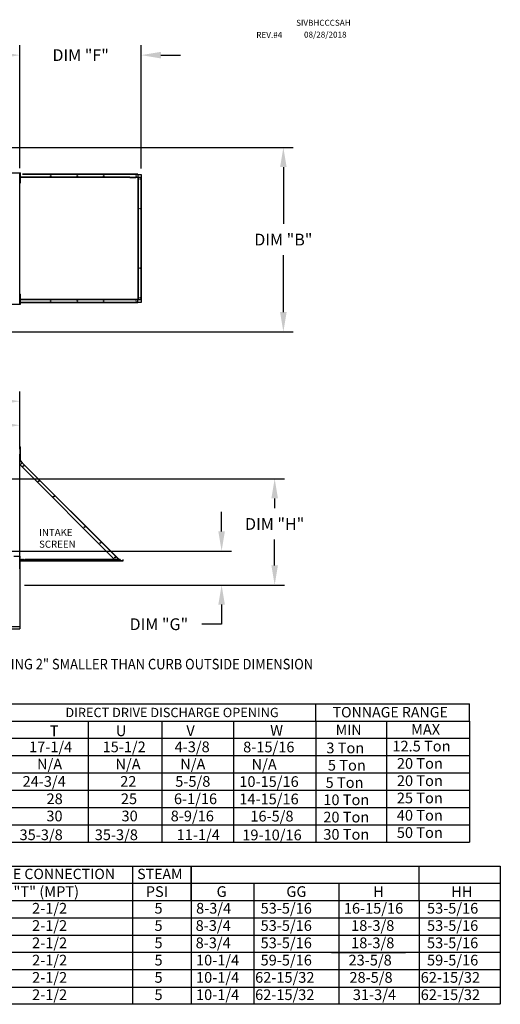
# Model space of a CAD drawing. Units: inches. Extents: x 0 to 256, y -178 to 0.
# Drawn here: x 183 to 256, y -153 to -2 of the extents above; entities that cross this region are included whole.
import ezdxf
from ezdxf.enums import TextEntityAlignment as Align

# ---------------------------------------------------------------- set-up
doc = ezdxf.new("R2010")
doc.units = ezdxf.units.IN
doc.header["$LTSCALE"] = 4
doc.header["$MEASUREMENT"] = 0
doc.dimstyles.new('MOD', dxfattribs={"dimscale": 1.5, "dimtxt": 1.2, "dimasz": 2, "dimexe": 1, "dimexo": 0.5, "dimgap": 1, "dimtad": 0, "dimtih": 1, "dimtoh": 1, "dimdec": 4, "dimzin": 0, "dimdsep": 46, "dimtxsty": 'Standard', "dimcen": 0.09, "dimadec": 0, "dimazin": 0, "dimtfac": 1, "dimtdec": 4, "dimtix": 1, "dimtofl": 0, "dimtmove": 0, "dimatfit": 3, "dimfxl": 1, "dimtolj": 1, "dimtzin": 0, "dimarcsym": 0})

# ---------------------------------------------------------------- blocks, each defined once
blk = doc.blocks.new('*D1')
at = {"color": 0, "lineweight": -2, "transparency": 16777216}
for p, q in [((89.59, -24.79), (89.59, -6.03)), ((92.59, -7.53), (129.47, -7.53)), ((179.89, -7.53), (142.67, -7.53)), ((182.89, -24.81), (182.89, -6.03))]:
    blk.add_line(p, q, dxfattribs=at)
at = {"color": 0, "transparency": 16777216}
for points in [[(92.59, -7.03), (92.59, -8.03), (89.59, -7.53)], [(179.89, -7.03), (179.89, -8.03), (182.89, -7.53)]]:
    blk.add_solid(points, dxfattribs=at)
at = {"layer": 'DEFPOINTS', "color": 0, "transparency": 16777216}
for p in [(89.59, -7.53), (89.59, -25.54), (182.89, -25.56)]:
    blk.add_point(p, dxfattribs=at)
at = {"color": 0, "transparency": 16777216, "insert": (136.07, -7.53), "char_height": 1.8, "attachment_point": 5}
blk.add_mtext('\\A1;DIM "A"', dxfattribs=at)
blk = doc.blocks.new('*D11')
at = {"color": 0, "lineweight": -2, "transparency": 16777216}
for p, q in [((152.53, -72.37), (223.37, -72.37)), ((221.87, -75.37), (221.87, -76.88)), ((221.87, -85.62), (221.87, -81.68)), ((183.6, -88.62), (223.37, -88.62))]:
    blk.add_line(p, q, dxfattribs=at)
at = {"color": 0, "transparency": 16777216}
for points in [[(221.37, -75.37), (222.37, -75.37), (221.87, -72.37)], [(221.37, -85.62), (222.37, -85.62), (221.87, -88.62)]]:
    blk.add_solid(points, dxfattribs=at)
at = {"layer": 'DEFPOINTS', "color": 0, "transparency": 16777216}
for p in [(151.78, -72.37), (221.87, -72.37), (182.85, -88.62)]:
    blk.add_point(p, dxfattribs=at)
at = {"color": 0, "transparency": 16777216, "insert": (221.87, -79.28), "char_height": 1.8, "attachment_point": 5}
blk.add_mtext('\\A1;DIM "H"', dxfattribs=at)
blk = doc.blocks.new('*D12')
at = {"color": 0, "lineweight": -2, "transparency": 16777216}
for p, q in [((213.75, -80.43), (213.75, -77.43)), ((150.65, -83.43), (215.25, -83.43)), ((183.6, -88.62), (215.25, -88.62)), ((213.75, -91.62), (213.75, -94.62)), ((213.75, -94.62), (210.75, -94.62))]:
    blk.add_line(p, q, dxfattribs=at)
at = {"color": 0, "transparency": 16777216}
for points in [[(213.25, -80.43), (214.25, -80.43), (213.75, -83.43)], [(213.25, -91.62), (214.25, -91.62), (213.75, -88.62)]]:
    blk.add_solid(points, dxfattribs=at)
at = {"layer": 'DEFPOINTS', "color": 0, "transparency": 16777216}
for p in [(149.9, -83.43), (213.75, -83.43), (182.85, -88.62)]:
    blk.add_point(p, dxfattribs=at)
at = {"color": 0, "transparency": 16777216, "insert": (204.15, -94.62), "char_height": 1.8, "attachment_point": 5}
blk.add_mtext('\\A1;DIM "G"', dxfattribs=at)
blk = doc.blocks.new('*D13')
at = {"color": 0, "lineweight": -2, "transparency": 16777216}
for p, q in [((137.18, -21.66), (224.7, -21.66)), ((223.2, -24.66), (223.2, -33.36)), ((223.2, -46.86), (223.2, -38.16)), ((137.18, -49.86), (224.7, -49.86))]:
    blk.add_line(p, q, dxfattribs=at)
at = {"color": 0, "transparency": 16777216}
for points in [[(222.7, -24.66), (223.7, -24.66), (223.2, -21.66)], [(222.7, -46.86), (223.7, -46.86), (223.2, -49.86)]]:
    blk.add_solid(points, dxfattribs=at)
at = {"layer": 'DEFPOINTS', "color": 0, "transparency": 16777216}
for p in [(136.43, -21.66), (136.43, -49.86), (223.2, -49.86)]:
    blk.add_point(p, dxfattribs=at)
at = {"color": 0, "transparency": 16777216, "insert": (223.2, -35.76), "char_height": 1.8, "attachment_point": 5}
blk.add_mtext('\\A1;DIM "B"', dxfattribs=at)
blk = doc.blocks.new('*D14')
at = {"color": 0, "lineweight": -2, "transparency": 16777216}
for p, q in [((151.78, -71.03), (151.78, -62.67)), ((182.88, -67.84), (182.88, -62.67)), ((154.78, -64.17), (159.82, -64.17)), ((179.88, -64.17), (174.82, -64.17))]:
    blk.add_line(p, q, dxfattribs=at)
at = {"color": 0, "transparency": 16777216}
for points in [[(154.78, -63.67), (154.78, -64.67), (151.78, -64.17)], [(179.88, -63.67), (179.88, -64.67), (182.88, -64.17)]]:
    blk.add_solid(points, dxfattribs=at)
at = {"layer": 'DEFPOINTS', "color": 0, "transparency": 16777216}
for p in [(151.78, -64.17), (182.88, -68.59), (151.78, -71.78)]:
    blk.add_point(p, dxfattribs=at)
at = {"color": 0, "transparency": 16777216, "insert": (167.32, -64.17), "char_height": 1.8, "attachment_point": 5}
blk.add_mtext('\\A1;DIM "HH"', dxfattribs=at)
blk = doc.blocks.new('*D15')
at = {"color": 0, "lineweight": -2, "transparency": 16777216}
for p, q in [((149.9, -82.68), (149.9, -59)), ((182.88, -67.85), (182.88, -59)), ((152.9, -60.5), (158.89, -60.5)), ((179.88, -60.5), (173.89, -60.5))]:
    blk.add_line(p, q, dxfattribs=at)
at = {"color": 0, "transparency": 16777216}
for points in [[(152.9, -60), (152.9, -61), (149.9, -60.5)], [(179.88, -60), (179.88, -61), (182.88, -60.5)]]:
    blk.add_solid(points, dxfattribs=at)
at = {"layer": 'DEFPOINTS', "color": 0, "transparency": 16777216}
for p in [(182.88, -60.5), (182.88, -68.6), (149.9, -83.43)]:
    blk.add_point(p, dxfattribs=at)
at = {"color": 0, "transparency": 16777216, "insert": (166.39, -60.5), "char_height": 1.8, "attachment_point": 5}
blk.add_mtext('\\A1;DIM "GG"', dxfattribs=at)
blk = doc.blocks.new('*D19')
at = {"color": 0, "lineweight": -2, "transparency": 16777216}
for p, q in [((179.89, -7.53), (176.89, -7.53)), ((182.89, -22.81), (182.89, -6.03)), ((201.46, -24.87), (201.46, -6.03)), ((204.46, -7.53), (207.46, -7.53))]:
    blk.add_line(p, q, dxfattribs=at)
at = {"color": 0, "transparency": 16777216}
for points in [[(179.89, -7.03), (179.89, -8.03), (182.89, -7.53)], [(204.46, -7.03), (204.46, -8.03), (201.46, -7.53)]]:
    blk.add_solid(points, dxfattribs=at)
at = {"layer": 'DEFPOINTS', "color": 0, "transparency": 16777216}
for p in [(201.46, -7.53), (182.89, -23.56), (201.46, -25.62)]:
    blk.add_point(p, dxfattribs=at)
at = {"color": 0, "transparency": 16777216, "insert": (192.18, -7.53), "char_height": 1.8, "attachment_point": 5}
blk.add_mtext('\\A1;DIM "F"', dxfattribs=at)

msp = doc.modelspace()

# ---------------------------------------------------------------- linework, layer by layer
at = {"color": 7, "linetype": 'Continuous'}
for p, q in [((182.85383, -25.57491), (165.36724, -25.57491)), ((182.85383, -45.61293), (182.85383, -25.55762)), ((182.88868, -25.55762), (182.85408, -25.55762)), ((182.88842, -45.63823), (182.88842, -25.55762)), ((182.94006, -25.80291), (182.94006, -25.54473)), ((182.94006, -25.54473), (182.99428, -25.54473)), ((182.99428, -25.80291), (182.99428, -25.54473)), ((199.69031, -26.23006), (182.85383, -26.23006)), ((199.71542, -26.26557), (182.85383, -26.26557)), ((182.94006, -26.0611), (182.88842, -26.0611)), ((182.88842, -26.57748), (182.94006, -26.57748)), ((182.94006, -25.80291), (182.99428, -25.80291)), ((182.94006, -26.83566), (182.94006, -25.80291)), ((182.94006, -27.09385), (182.94006, -26.83566)), ((182.94006, -26.83566), (182.99428, -26.83566)), ((182.94006, -27.09385), (182.99428, -27.09385)), ((182.99428, -26.83566), (182.99428, -25.80291)), ((182.99428, -27.09385), (182.99428, -26.83566)), ((200.9418, -25.73825), (183.27403, -25.73825)), ((200.9418, -25.75733), (183.27403, -25.75733)), ((200.9418, -25.77376), (183.27403, -25.77376)), ((200.59367, -26.23012), (200.59216, -26.23006)), ((200.59518, -26.23032), (200.59367, -26.23012)), ((200.59667, -26.23064), (200.59518, -26.23032)), ((200.59815, -26.23108), (200.59667, -26.23064)), ((200.5996, -26.23165), (200.59815, -26.23108)), ((200.60103, -26.23234), (200.5996, -26.23165)), ((200.60242, -26.23316), (200.60103, -26.23234)), ((200.60378, -26.23271), (200.60168, -26.23271)), ((200.60378, -26.23409), (200.60242, -26.23316)), ((200.60378, -26.23006), (200.61727, -26.23006)), ((200.60378, -26.23409), (200.60378, -26.23006)), ((200.6067, -26.23661), (200.60378, -26.23409)), ((200.60934, -26.23967), (200.6067, -26.23661)), ((200.61167, -26.24321), (200.60934, -26.23967)), ((200.61364, -26.24716), (200.61167, -26.24321)), ((200.6152, -26.25146), (200.61364, -26.24716)), ((200.61635, -26.25601), (200.6152, -26.25146)), ((200.61704, -26.26074), (200.61635, -26.25601)), ((200.61727, -26.26557), (200.61704, -26.26074)), ((200.61727, -26.26557), (200.61727, -26.23006)), ((200.61727, -26.23006), (200.9872, -26.23006)), ((200.9418, -25.75733), (200.9418, -25.73825)), ((200.9418, -25.75733), (200.9418, -25.77376)), ((200.9418, -25.77376), (201.4579, -25.77376)), ((200.9418, -25.77376), (200.9418, -26.23006)), ((200.9872, -26.23006), (200.9872, -44.94049)), ((200.99882, -26.23006), (200.9872, -26.23006)), ((200.99882, -44.94049), (200.99882, -26.23006)), ((200.99882, -26.23006), (201.4579, -26.23006)), ((201.4579, -25.77376), (201.4579, -26.23006)), ((201.4579, -44.94049), (201.4579, -26.23006)), ((201.4579, -26.23006), (201.47433, -26.23006)), ((201.47433, -44.94049), (201.47433, -26.23006)), ((201.47433, -26.23006), (201.49341, -26.23006)), ((201.49341, -44.94049), (201.49341, -26.23006)), ((182.85383, -44.90498), (200.61727, -44.90498)), ((200.59216, -44.94049), (182.85383, -44.94049)), ((182.94006, -44.60548), (182.88842, -44.60548)), ((182.88842, -45.12186), (182.94006, -45.12186)), ((182.94006, -44.34729), (182.94006, -44.08911)), ((182.94006, -44.08911), (182.99428, -44.08911)), ((182.94006, -45.38004), (182.94006, -44.34729)), ((182.94006, -44.34729), (182.99428, -44.34729)), ((182.99428, -44.34729), (182.99428, -44.08911)), ((182.99428, -45.38004), (182.99428, -44.34729)), ((200.59216, -44.94049), (200.59367, -44.94043)), ((200.59367, -44.94043), (200.59518, -44.94024)), ((200.59518, -44.94024), (200.59667, -44.93992)), ((200.59667, -44.93992), (200.59815, -44.93947)), ((200.59815, -44.93947), (200.5996, -44.9389)), ((200.5996, -44.9389), (200.60103, -44.93821)), ((200.60103, -44.93821), (200.60242, -44.93739)), ((200.60378, -44.93784), (200.60168, -44.93784)), ((200.60242, -44.93739), (200.60378, -44.93646)), ((200.60378, -44.93646), (200.6067, -44.93394)), ((200.60378, -44.94049), (200.60378, -44.93646)), ((200.60378, -44.94049), (200.61727, -44.94049)), ((200.6067, -44.93394), (200.60934, -44.93088)), ((200.60934, -44.93088), (200.61167, -44.92734)), ((200.61167, -44.92734), (200.61364, -44.92339)), ((200.61364, -44.92339), (200.6152, -44.9191)), ((200.6152, -44.9191), (200.61635, -44.91454)), ((200.61635, -44.91454), (200.61704, -44.90981)), ((200.61704, -44.90981), (200.61727, -44.90498)), ((200.61727, -44.90498), (200.61727, -44.94049)), ((200.9872, -44.94049), (200.61727, -44.94049)), ((200.9418, -45.39679), (200.9418, -44.94049)), ((200.9872, -44.94049), (200.99882, -44.94049)), ((200.99882, -44.94049), (201.4579, -44.94049)), ((201.4579, -44.94049), (201.4579, -45.39679)), ((201.47433, -44.94049), (201.4579, -44.94049)), ((201.47433, -44.94049), (201.49341, -44.94049)), ((165.36775, -45.62223), (182.87234, -45.62223)), ((182.85331, -45.61293), (182.85383, -45.61293)), ((182.85383, -45.61293), (182.86707, -45.61926)), ((182.85383, -45.61293), (182.85995, -45.61926)), ((182.85995, -45.61926), (182.86514, -45.62558)), ((182.86514, -45.62558), (182.86861, -45.63191)), ((182.86707, -45.61926), (182.87829, -45.62558)), ((182.86861, -45.63191), (182.86983, -45.63823)), ((182.86983, -45.63823), (182.88842, -45.63823)), ((182.87829, -45.62558), (182.88579, -45.63191)), ((182.88579, -45.63191), (182.88842, -45.63823)), ((200.9418, -45.39679), (182.89357, -45.39679)), ((200.9418, -45.41322), (182.89357, -45.41322)), ((200.9418, -45.4323), (182.89357, -45.4323)), ((182.94006, -45.63823), (182.94006, -45.38004)), ((182.94006, -45.38004), (182.99428, -45.38004)), ((182.94006, -45.63823), (182.99428, -45.63823)), ((182.99428, -45.63823), (182.99428, -45.38004)), ((201.4579, -45.39679), (200.9418, -45.39679)), ((200.9418, -45.41322), (200.9418, -45.39679)), ((200.9418, -45.41322), (200.9418, -45.4323)), ((182.9257, -67.45298), (182.97434, -67.45298)), ((182.9257, -67.68459), (182.9257, -67.45298)), ((182.9257, -69.53745), (182.9257, -67.68459)), ((182.9257, -67.68459), (182.97434, -67.68459)), ((182.97434, -67.68459), (182.97434, -67.45298)), ((182.97434, -69.53745), (182.97434, -67.68459)), ((182.84835, -68.56748), (182.86022, -68.56984)), ((182.84835, -68.58416), (182.85384, -68.58525)), ((182.85384, -68.58525), (182.8585, -68.58836)), ((182.8585, -68.58836), (182.86161, -68.59302)), ((182.86022, -68.56984), (182.87029, -68.57657)), ((182.86161, -68.59302), (182.86271, -68.59852)), ((182.86271, -69.48233), (182.86271, -68.59852)), ((182.86271, -68.59852), (182.87938, -68.59852)), ((182.87029, -68.57657), (182.87702, -68.58664)), ((182.87702, -68.58664), (182.87938, -68.59852)), ((182.87938, -69.48233), (182.87938, -68.59852)), ((182.9257, -69.01634), (182.87938, -69.01634)), ((182.86271, -69.48233), (182.87938, -69.48233)), ((182.86271, -86.15531), (182.86271, -69.48234)), ((182.87938, -69.47955), (182.9257, -69.47955)), ((182.9257, -69.58127), (182.9091, -69.58127)), ((182.91815, -69.60312), (183.24009, -69.92506)), ((182.9257, -69.47955), (182.9257, -69.58127)), ((182.9257, -69.53745), (182.97434, -69.53745)), ((182.9257, -70.23945), (183.22998, -69.93517)), ((182.9257, -70.23945), (197.38589, -84.69964)), ((182.92989, -69.59138), (183.25183, -69.91332)), ((183.22998, -69.93517), (182.94, -69.64519)), ((197.90417, -84.60937), (183.22998, -69.93517)), ((183.25183, -69.91332), (197.92602, -84.58752)), ((181.9338, -84.21075), (182.85623, -84.21075)), ((182.85623, -84.21075), (182.85623, -94.96167)), ((198.6576, -84.93025), (182.94, -84.93025)), ((198.6576, -84.95792), (182.94, -84.95792)), ((198.20845, -84.69964), (183.61753, -84.69964)), ((183.61753, -84.89935), (183.61753, -84.69964)), ((198.20845, -84.89935), (183.61753, -84.89935)), ((183.61753, -84.93025), (183.61753, -84.89935)), ((198.20845, -84.93025), (183.61753, -84.93025)), ((197.8139, -84.69964), (197.90417, -84.60937)), ((197.90417, -84.60937), (197.91428, -84.59926)), ((197.99445, -84.69964), (197.90417, -84.60937)), ((197.91428, -84.59926), (197.92602, -84.58752)), ((197.91428, -84.59926), (198.01467, -84.69964)), ((198.03815, -84.69964), (197.92602, -84.58752)), ((198.20845, -84.69964), (198.20845, -84.89935)), ((198.24797, -84.90946), (198.20845, -84.86994)), ((198.20845, -84.89343), (198.23622, -84.9212)), ((198.20845, -84.89935), (198.20845, -84.93025)), ((198.23622, -84.9212), (198.24797, -84.90946)), ((198.25808, -84.91365), (198.25808, -84.93025)), ((198.25808, -84.91365), (198.6576, -84.91365)), ((198.6576, -84.91365), (198.6576, -84.93025)), ((198.6576, -84.95792), (198.6576, -84.93025)), ((198.6719, -84.89935), (198.6719, -84.69964)), ((198.6719, -84.69964), (198.6885, -84.69964)), ((198.6719, -84.89935), (198.6885, -84.89935)), ((198.6885, -84.89935), (198.6885, -84.69964)), ((182.85623, -86.65064), (182.86271, -86.65064)), ((180.98139, -94.96167), (182.88391, -94.96167)), ((180.98139, -95.30758), (182.88391, -95.30758)), ((182.88391, -94.96167), (182.88391, -95.30758))]:
    msp.add_line(p, q, dxfattribs=at)
for p, q in [((199.69031, -26.23006), (200.59155, -26.23006)), ((199.71542, -26.26557), (200.60378, -26.26557)), ((182.94, -84.93025), (182.85623, -84.93025)), ((182.94, -84.95792), (182.85623, -84.95792)), ((182.86271, -86.15531), (182.86271, -86.65064)), ((0.01144, -106.81452), (251.69361, -106.81452)), ((228.19003, -109.45968), (228.19003, -106.81452)), ((251.69361, -109.45968), (251.69361, -106.81452)), ((0.01144, -109.45968), (232.76302, -109.45968)), ((228.19003, -109.45968), (228.19003, -112.10483)), ((228.19003, -109.45968), (228.19003, -112.10483)), ((232.76302, -109.45968), (251.69361, -109.45968)), ((238.99381, -109.45968), (238.99381, -127.94968)), ((251.69361, -109.45968), (251.69361, -127.95626)), ((251.69361, -109.45968), (251.69361, -112.10483)), ((0.11752, -112.08532), (251.69361, -112.08532)), ((228.19003, -112.10483), (228.19003, -114.74999)), ((228.19003, -112.10483), (228.19003, -114.74999)), ((251.69361, -112.10483), (251.69361, -114.74999)), ((0.01144, -114.72588), (251.69361, -114.72588)), ((228.19003, -114.74999), (228.19003, -127.94968)), ((251.69361, -114.74999), (251.69361, -117.39514)), ((0.00375, -117.37103), (251.69361, -117.37103)), ((251.69361, -117.39514), (251.69361, -120.0403)), ((0.00375, -120.01619), (251.69361, -120.01619)), ((251.69361, -120.0403), (251.69361, -122.68546)), ((0.00375, -122.66595), (251.69361, -122.66135)), ((251.69361, -122.68546), (251.69361, -127.94968)), ((0.00375, -125.3065), (251.69361, -125.3065)), ((0.00375, -127.95626), (251.69361, -127.95626)), ((122.46313, -131.62853), (245.49772, -131.62853)), ((200.09834, -131.62853), (200.09834, -152.78978)), ((209.08607, -131.62853), (209.08607, -150.14463)), ((209.08607, -136.91885), (209.08607, -131.62853)), ((218.51557, -131.62853), (241.87008, -131.62853)), ((241.4379, -131.62853), (256.39835, -131.62853)), ((243.97697, -134.27369), (243.97697, -131.62853)), ((256.39835, -131.62853), (256.39835, -152.78978)), ((122.46313, -134.27369), (245.49772, -134.27369)), ((218.67265, -134.27369), (218.67265, -150.14463)), ((230.54587, -134.27369), (256.39835, -134.27369)), ((231.66662, -134.27369), (231.66662, -139.564)), ((243.97697, -136.91885), (243.97697, -134.27369)), ((122.46313, -136.91885), (245.49772, -136.91885)), ((209.08607, -136.91885), (209.08607, -139.564)), ((230.54587, -136.91885), (256.39835, -136.91885)), ((243.97697, -136.91885), (243.97697, -139.564)), ((122.46313, -139.564), (204.50846, -139.564)), ((122.46313, -139.564), (245.49772, -139.564)), ((209.08607, -139.564), (209.08607, -142.20916)), ((230.54587, -139.564), (241.87008, -139.564)), ((230.55356, -139.564), (256.39835, -139.564)), ((231.67432, -139.564), (231.67432, -142.20916)), ((243.97697, -139.564), (243.97697, -142.20916)), ((122.46313, -142.20916), (204.50846, -142.20916)), ((132.24233, -142.20916), (256.39835, -142.20916)), ((209.08607, -142.20916), (209.08607, -144.85432)), ((231.67432, -142.20916), (231.67432, -144.85432)), ((243.97697, -142.20916), (243.97697, -144.85432)), ((256.39835, -144.85432), (122.46313, -144.85432)), ((209.08607, -144.85432), (209.08607, -147.49947)), ((230.55356, -144.85432), (241.87778, -144.85432)), ((230.55356, -144.85432), (241.87778, -144.85432)), ((231.67432, -144.85432), (231.67432, -152.78978)), ((243.97697, -144.85432), (243.97697, -147.49947)), ((256.39835, -147.49947), (122.46313, -147.49947)), ((209.08607, -147.49947), (209.08607, -152.78978)), ((241.87778, -147.49947), (230.55356, -147.49947)), ((243.97697, -147.49947), (243.97697, -152.78978)), ((122.46313, -150.14463), (256.39835, -150.14463)), ((209.08607, -150.14463), (209.08607, -152.78978)), ((218.67265, -150.14463), (218.67265, -152.78978)), ((230.55356, -150.14463), (241.87778, -150.14463)), ((236.58028, -152.78978), (122.46156, -152.78978)), ((256.31868, -152.78978), (225.42639, -152.78978))]:
    msp.add_line(p, q)
at = {"color": 7}
for p, q in [((193.32906, -109.60142), (193.32906, -128.10287)), ((204.60097, -109.60142), (204.60097, -128.10287)), ((215.5724, -109.60142), (215.5724, -128.10287))]:
    msp.add_line(p, q, dxfattribs=at)
at = {"color": 7, "linetype": 'Continuous'}
for centre, radius in [((187.59794, -26.00323), 0.03445), ((191.65695, -26.00323), 0.03445), ((195.71596, -26.00323), 0.03445), ((200.67682, -26.00323), 0.03445), ((201.257, -26.49504), 0.03445), ((201.257, -31.04016), 0.03445), ((201.257, -40.13039), 0.03445), ((187.59794, -45.16732), 0.03445), ((191.65695, -45.16732), 0.03445), ((195.71596, -45.16732), 0.03445), ((200.67682, -45.16732), 0.03445), ((201.257, -44.67551), 0.03445), ((183.41463, -70.40225), 0.05765), ((183.41463, -70.40225), 0.02998), ((185.75166, -72.73928), 0.05765), ((185.75166, -72.73928), 0.02998), ((188.0887, -75.07632), 0.05765), ((188.0887, -75.07632), 0.02998), ((192.76276, -79.75038), 0.05765), ((192.76276, -79.75038), 0.02998), ((195.18967, -82.18219), 0.05765), ((195.18967, -82.18219), 0.02998), ((197.43683, -84.42445), 0.05765), ((183.17107, -84.71625), 0.05765), ((183.17107, -84.71625), 0.02998), ((183.37493, -84.71625), 0.05765), ((183.37493, -84.71625), 0.02998), ((197.43683, -84.42445), 0.02998)]:
    msp.add_circle(centre, radius, dxfattribs=at)
for centre, radius, start, end in [((182.83524, -45.60364), 0.0346, 301.4925746, 325.1190574), ((182.94, -69.58127), 0.0309, 180, 225), ((182.94, -69.58127), 0.0143, 180, 225), ((198.25808, -84.89935), 0.0309, 225, 270), ((198.25808, -84.89935), 0.0143, 225, 270), ((198.6576, -84.89935), 0.0143, 270, 0), ((198.6576, -84.89935), 0.0309, 270, 0)]:
    msp.add_arc(centre, radius, start, end, dxfattribs=at)

# ---------------------------------------------------------------- texts
at = {"color": 7}
for s, height, p in [('SIVBHCCCSAH', 0.9140625, (225.15262, -3.0363)), ('REV.#4', 0.914062, (219.06005, -4.88701)), ('08/28/2018', 0.914062, (226.35974, -4.84841)), ('T', 1.63669, (187.46121, -111.75434)), ('U', 1.63669, (197.56332, -111.75434)), ('V', 1.63669, (208.35587, -111.72825)), ('W', 1.63669, (221.1841, -111.69041)), ('17-1/4', 1.63669, (184.29223, -114.20794)), ('15-1/2', 1.63669, (195.53679, -114.20794)), ('4-3/8', 1.63669, (206.56425, -114.20794)), ('8-15/16', 1.63669, (217.04873, -114.23403)), ('N/A', 1.63669, (185.50667, -116.85309)), ('N/A', 1.63669, (197.50367, -116.85309)), ('N/A', 1.63669, (207.42309, -116.85309)), ('N/A', 1.63669, (218.33459, -116.87918)), ('24-3/4', 1.63669, (183.29112, -119.49825)), ('22', 1.63669, (198.23435, -119.49825)), ('5-5/8', 1.63669, (206.66005, -119.49825)), ('10-15/16', 1.63669, (216.46273, -119.52434)), ('28', 1.63669, (186.96143, -122.15645)), ('25', 1.63669, (198.33851, -122.15645)), ('6-1/16', 1.63669, (206.4554, -122.15645)), ('14-15/16', 1.63669, (216.46105, -122.18254))]:
    msp.add_text(s, height=height, dxfattribs=at).set_placement(p)
at = {"linetype": 'Continuous'}
for s, p in [('INTAKE', (185.82446, -81.11125)), ('SCREEN', (185.82446, -82.91924))]:
    msp.add_text(s, height=1.084792, dxfattribs=at).set_placement(p)
at = {"color": 7, "linetype": 'Continuous', "width": 0.9}
msp.add_text('MAX. ROOF OPENING 2" SMALLER THAN CURB OUTSIDE DIMENSION', height=1.61, dxfattribs=at).set_placement((165.52969, -101.5327))
at = {"color": 7}
msp.add_text('DIRECT DRIVE DISCHARGE OPENING', height=1.4283844, dxfattribs=at).set_placement((206.16757, -108.12991), align=Align.MIDDLE_CENTER)
for s, height, p in [('TONNAGE RANGE', 1.5870937, (239.55271, -108.08583)), ('MIN', 1.587094, (233.19038, -110.78225)), ('PIPE CONNECTION', 1.5870937, (187.93884, -132.83506)), ('STEAM', 1.587094, (204.30354, -132.83506))]:
    msp.add_text(s, height=height).set_placement(p, align=Align.MIDDLE_CENTER)
for s, p in [('MAX', (242.74151, -111.54422)), ('3 Ton', (229.78056, -114.37533)), ('12.5 Ton', (239.89208, -114.09768)), ('5 Ton', (230.01603, -117.02048)), ('20 Ton', (240.5716, -116.74283)), ('5 Ton', (229.66283, -119.66564)), ('20 Ton', (240.5716, -119.38799)), ('25 Ton', (240.56391, -122.03315)), ('10 Ton', (229.31609, -122.3108)), ('30', (186.93522, -124.78856)), ('30', (198.43691, -124.78856)), ('8-9/16', (205.96265, -124.78856)), ('16-5/8', (218.15072, -124.81465)), ('20 Ton', (229.31609, -124.95595)), ('40 Ton', (240.56391, -124.6783)), ('35-3/8', (182.83497, -127.66084)), ('35-3/8', (194.33665, -127.66084)), ('11-1/4', (206.87606, -127.66084)), ('19-10/16', (216.91782, -127.68693)), ('30 Ton', (229.31609, -127.60111)), ('50 Ton', (240.56391, -127.32346)), ('"T" (MPT)', (181.90159, -136.35823)), ('PSI', (202.14661, -136.35823)), ('G', (212.98134, -136.35823)), ('GG', (223.65953, -136.35823)), ('H', (236.92936, -136.35823)), ('HH', (248.86642, -136.35823)), ('2-1/2', (184.74945, -138.91169)), ('5', (203.48203, -138.91169)), ('8-3/4', (209.8453, -138.91169)), ('53-5/16', (219.71717, -138.91169)), ('16-15/16', (232.45401, -138.91169)), ('53-5/16', (245.18035, -138.91169)), ('2-1/2', (184.74945, -141.55685)), ('5', (203.48203, -141.55685)), ('8-3/4', (209.77813, -141.55685)), ('53-5/16', (219.71717, -141.55685)), ('18-3/8', (233.57285, -141.55685)), ('53-5/16', (245.18035, -141.55685)), ('2-1/2', (184.74945, -144.20201)), ('5', (203.48203, -144.20201)), ('8-3/4', (209.77813, -144.20201)), ('53-5/16', (219.71717, -144.20201)), ('18-3/8', (233.57285, -144.20201)), ('53-5/16', (245.18035, -144.20201)), ('2-1/2', (184.74945, -146.84716)), ('5', (203.48203, -146.84716)), ('10-1/4', (209.83409, -146.84716)), ('59-5/16', (219.71717, -146.84716)), ('23-5/8', (233.17797, -146.84716)), ('59-5/16', (245.18035, -146.84716)), ('2-1/2', (184.74945, -149.49232)), ('5', (203.48203, -149.49232)), ('10-1/4', (209.83409, -149.49232)), ('62-15/32', (218.87664, -149.49232)), ('28-5/8', (233.30959, -149.49232)), ('62-15/32', (244.21682, -149.49232)), ('2-1/2', (184.74945, -152.13747)), ('5', (203.48203, -152.13747)), ('10-1/4', (209.83409, -152.13747)), ('62-15/32', (218.87664, -152.13747)), ('31-3/4', (233.83611, -152.13747)), ('62-15/32', (244.21682, -152.13747))]:
    msp.add_text(s, height=1.63669).set_placement(p)

# ---------------------------------------------------------------- dimensions: what is measured, and where the dimension line sits
for base, p1, p2, text, picture, middle in [((89.59237, -7.53032), (182.88868, -25.55762), (89.59237, -25.54039), 'DIM "A"', '*D1', (136.06923, -7.53032)), ((151.77686, -64.16566), (182.8782, -68.59258), (151.77686, -71.77816), 'DIM "HH"', '*D14', (167.31632, -64.16566))]:
    dim = msp.add_linear_dim(base=base, p1=p1, p2=p2, text=text, dimstyle='MOD')
    dim.commit()
    dim.dimension.update_dxf_attribs({"geometry": picture, "text_midpoint": middle, "dimtype": 160})
for base, p1, p2, text, picture, middle in [((201.4579, -7.53032), (182.89357, -23.55673), (201.4579, -25.6169), 'DIM "F"', '*D19', (192.17574, -7.53032)), ((182.87938, -60.4967), (149.9017, -83.43416), (182.87938, -68.59852), 'DIM "GG"', '*D15', (166.39054, -60.4967))]:
    dim = msp.add_linear_dim(base=base, p1=p1, p2=p2, text=text, dimstyle='MOD')
    dim.commit()
    dim.dimension.update_dxf_attribs({"geometry": picture, "text_midpoint": middle})
for base, p1, p2, text, picture, middle in [((223.20003, -49.86256), (136.42988, -21.65938), (136.42988, -49.86256), 'DIM "B"', '*D13', (223.20003, -35.76097)), ((221.8666, -72.36772), (182.84603, -88.61637), (151.7832, -72.36772), 'DIM "H"', '*D11', (221.8666, -79.27559)), ((213.74881, -83.43416), (182.84603, -88.61637), (149.9017, -83.43416), 'DIM "G"', '*D12', (204.14881, -94.61637))]:
    dim = msp.add_linear_dim(base=base, p1=p1, p2=p2, angle=90, text=text, dimstyle='MOD')
    dim.commit()
    dim.dimension.update_dxf_attribs({"geometry": picture, "text_midpoint": middle, "dimtype": 160})

doc.saveas('drawing.dxf')
